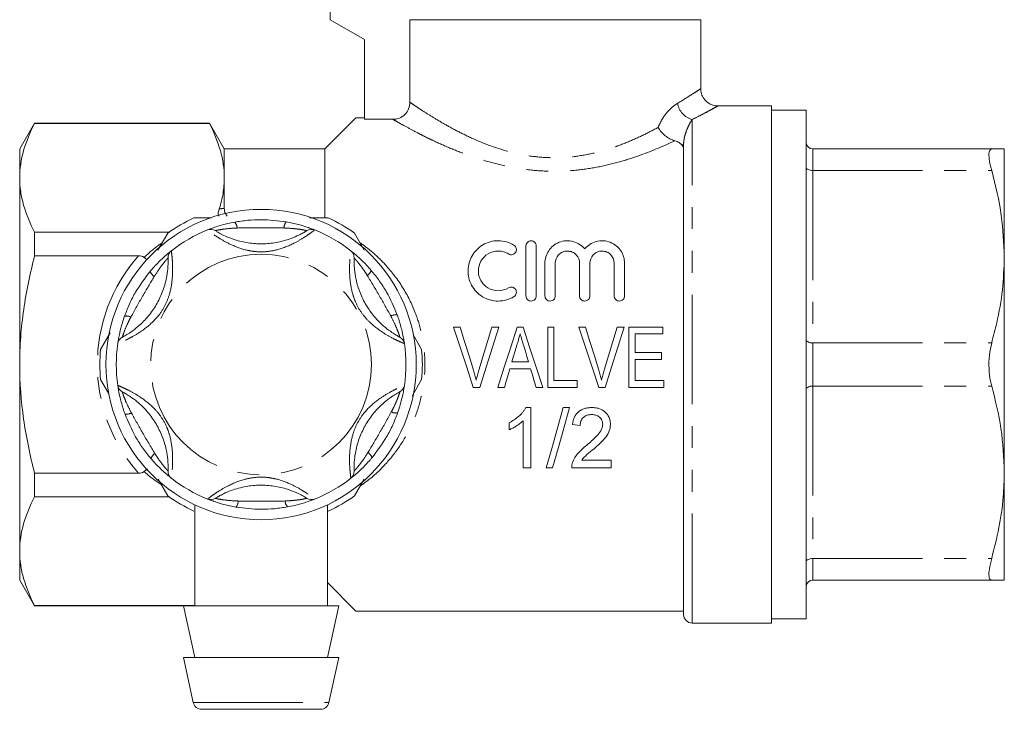
# Model space of a CAD drawing. Units: millimetres. Extents: x 147 to 259, y 71 to 253.
# Drawn here: x 147 to 205, y 187 to 227 of the extents above; entities that cross this region are included whole.
import ezdxf

# ---------------------------------------------------------------- set-up
doc = ezdxf.new("R2010")
doc.units = ezdxf.units.MM
doc.linetypes.add('PHANTOM', pattern=[12.7, 6.35, -1.27, 1.27, -1.27, 1.27, -1.27])

msp = doc.modelspace()

# ---------------------------------------------------------------- linework, layer by layer
at = {"color": 7, "linetype": 'Continuous', "lineweight": 15}
for p, q in [((165.411, 232.973), (165.411, 226.673)), ((165.411, 226.673), (167.411, 225.519)), ((170.044, 226.673), (186.911, 226.673)), ((170.044, 226.673), (170.044, 221.881)), ((186.911, 222.659), (186.911, 226.673)), ((167.411, 225.519), (167.411, 220.894)), ((191.011, 221.673), (187.884, 221.673)), ((191.011, 221.673), (191.011, 191.673)), ((193.011, 221.423), (191.011, 221.423)), ((193.011, 221.423), (193.011, 191.923)), ((148.277, 220.673), (147.411, 219.173)), ((158.411, 220.673), (148.277, 220.673)), ((148.277, 220.651), (148.277, 220.673)), ((148.277, 220.651), (158.411, 220.651)), ((159.277, 219.173), (158.411, 220.673)), ((158.411, 220.651), (158.411, 220.673)), ((166.911, 220.973), (165.111, 219.173)), ((167.411, 220.973), (166.911, 220.973)), ((169.047, 220.894), (167.411, 220.894)), ((185.911, 192.173), (185.911, 219.411)), ((147.411, 217.499), (147.411, 219.173)), ((165.111, 219.173), (159.277, 219.173)), ((159.277, 217.499), (159.277, 219.173)), ((165.111, 215.207), (165.111, 219.173)), ((193.411, 219.173), (203.778, 219.173)), ((204.511, 219.173), (204.511, 212.923)), ((147.411, 206.673), (147.411, 217.499)), ((159.277, 215.726), (159.277, 217.499)), ((164.21, 215.173), (165.306, 215.173)), ((156.068, 214.346), (148.277, 214.346)), ((148.277, 212.978), (148.277, 214.346)), ((155.426, 213.307), (155.997, 214.297)), ((166.824, 214.297), (167.397, 213.305)), ((176.771, 210.652), (176.771, 213.552)), ((177.371, 213.552), (177.371, 210.652)), ((148.277, 212.978), (154.304, 212.978)), ((154.629, 212.883), (154.792, 212.754)), ((177.871, 210.652), (177.871, 212.548)), ((178.471, 212.548), (178.471, 210.652)), ((179.879, 210.652), (179.879, 212.548)), ((180.479, 212.548), (180.479, 210.652)), ((181.888, 210.652), (181.888, 212.548)), ((182.488, 212.548), (182.488, 210.652)), ((204.511, 212.923), (204.511, 200.423)), ((152.102, 207.55), (152.66, 208.517)), ((170.22, 208.415), (170.719, 207.55)), ((172.959, 208.847), (172.566, 208.847)), ((175.192, 208.847), (174.799, 208.847)), ((176.607, 208.847), (176.268, 208.847)), ((178.389, 208.847), (178.03, 208.847)), ((178.03, 208.847), (178.03, 205.347)), ((178.389, 205.751), (178.389, 208.847)), ((180.229, 208.847), (179.835, 208.847)), ((182.462, 208.847), (182.068, 208.847)), ((184.716, 208.847), (182.741, 208.847)), ((182.741, 208.847), (182.741, 205.347)), ((183.1, 208.443), (184.716, 208.443)), ((183.1, 207.366), (183.1, 208.443)), ((184.716, 208.443), (184.716, 208.847)), ((184.626, 207.366), (183.1, 207.366)), ((184.626, 206.962), (184.626, 207.366)), ((176.917, 206.828), (175.957, 206.828)), ((183.1, 206.962), (184.626, 206.962)), ((183.1, 205.751), (183.1, 206.962)), ((147.411, 195.848), (147.411, 206.673)), ((175.837, 206.424), (177.037, 206.424)), ((152.558, 205.007), (152.102, 205.797)), ((170.719, 205.797), (170.168, 204.842)), ((179.735, 205.751), (178.389, 205.751)), ((179.735, 205.347), (179.735, 205.751)), ((184.761, 205.751), (183.1, 205.751)), ((184.761, 205.347), (184.761, 205.751)), ((173.718, 205.347), (174.087, 205.347)), ((175.134, 205.347), (175.517, 205.347)), ((177.357, 205.347), (177.74, 205.347)), ((178.03, 205.347), (179.735, 205.347)), ((180.987, 205.347), (181.356, 205.347)), ((182.741, 205.347), (184.761, 205.347)), ((177.048, 204.173), (176.759, 204.173)), ((177.048, 200.673), (177.048, 204.173)), ((179.303, 204.173), (178.932, 204.173)), ((175.791, 203.298), (175.791, 202.885)), ((176.599, 203.401), (176.599, 200.673)), ((179.471, 203.186), (179.92, 203.141)), ((181.714, 201.122), (180.002, 201.122)), ((181.714, 200.673), (181.714, 201.122)), ((154.629, 200.464), (154.825, 200.619)), ((176.599, 200.673), (177.048, 200.673)), ((177.945, 200.673), (178.316, 200.673)), ((179.426, 200.673), (181.714, 200.673)), ((204.511, 200.423), (204.511, 194.173)), ((154.304, 200.369), (148.277, 200.369)), ((148.277, 199), (148.277, 200.369)), ((155.997, 199.05), (155.437, 200.02)), ((167.384, 200.02), (166.824, 199.05)), ((148.277, 199), (156.068, 199)), ((157.561, 198.515), (157.561, 192.673)), ((165.261, 192.673), (165.261, 198.538)), ((147.411, 194.173), (147.411, 195.848)), ((147.411, 194.173), (148.277, 192.673)), ((193.411, 194.173), (203.778, 194.173)), ((165.261, 194.023), (166.911, 192.373)), ((157.561, 192.696), (148.277, 192.696)), ((148.277, 192.673), (148.277, 192.696)), ((148.277, 192.673), (156.911, 192.673)), ((156.911, 192.673), (157.561, 189.673)), ((165.911, 192.673), (156.911, 192.673)), ((165.261, 189.673), (165.911, 192.673)), ((166.911, 192.373), (185.911, 192.373)), ((191.011, 191.923), (193.011, 191.923)), ((186.411, 191.673), (191.011, 191.673)), ((156.911, 189.673), (157.475, 187.067)), ((165.911, 189.673), (156.911, 189.673)), ((165.346, 187.067), (165.911, 189.673)), ((164.857, 186.673), (157.964, 186.673))]:
    msp.add_line(p, q, dxfattribs=at)
at = {"color": 8, "linetype": 'PHANTOM', "lineweight": 0}
for p, q in [((186.411, 191.673), (186.411, 220.883)), ((185.911, 219.411), (185.814, 219.411)), ((193.411, 219.173), (193.411, 217.923)), ((193.411, 217.923), (193.411, 207.923)), ((193.411, 217.923), (203.778, 217.923)), ((193.411, 207.923), (193.411, 205.423)), ((193.411, 207.923), (203.778, 207.923)), ((193.411, 205.423), (193.411, 195.423)), ((193.411, 205.423), (203.778, 205.423)), ((193.411, 195.423), (203.778, 195.423)), ((193.411, 195.423), (193.411, 194.173)), ((157.475, 187.067), (165.346, 187.067))]:
    msp.add_line(p, q, dxfattribs=at)
at = {"color": 8, "linetype": 'PHANTOM', "lineweight": 0, "flags": 128}
for points in [[(193.011, 218.123), (193.018, 218.084), (193.041, 218.047), (193.078, 218.012), (193.128, 217.982), (193.188, 217.957), (193.258, 217.939), (193.333, 217.927), (193.411, 217.923)], [(193.011, 208.123), (193.018, 208.084), (193.041, 208.047), (193.078, 208.012), (193.128, 207.982), (193.188, 207.957), (193.258, 207.939), (193.333, 207.927), (193.411, 207.923)], [(193.411, 205.423), (193.333, 205.419), (193.258, 205.408), (193.188, 205.39), (193.128, 205.365), (193.078, 205.334), (193.041, 205.3), (193.018, 205.262), (193.011, 205.223)], [(193.411, 195.423), (193.333, 195.419), (193.258, 195.408), (193.188, 195.39), (193.128, 195.365), (193.078, 195.334), (193.041, 195.3), (193.018, 195.262), (193.011, 195.223)]]:
    msp.add_lwpolyline(points, dxfattribs=at)
at = {"color": 7, "linetype": 'Continuous', "lineweight": 15, "flags": 128}
for points in [[(172.566, 208.847), (172.949, 207.685), (173.333, 206.515), (173.718, 205.347)], [(173.724, 206.338), (173.468, 207.177), (173.213, 208.014), (172.959, 208.847)], [(174.799, 208.847), (174.544, 208.014), (174.288, 207.177), (174.032, 206.338)], [(174.087, 205.347), (174.456, 206.515), (174.825, 207.685), (175.192, 208.847)], [(176.268, 208.847), (175.891, 207.685), (175.513, 206.515), (175.134, 205.347)], [(177.74, 205.347), (177.362, 206.515), (176.983, 207.685), (176.607, 208.847)], [(179.835, 208.847), (180.218, 207.685), (180.603, 206.515), (180.987, 205.347)], [(180.993, 206.338), (180.738, 207.177), (180.482, 208.014), (180.229, 208.847)], [(182.068, 208.847), (181.814, 208.014), (181.558, 207.177), (181.301, 206.338)], [(181.356, 205.347), (181.725, 206.515), (182.094, 207.685), (182.462, 208.847)], [(175.957, 206.828), (176.052, 207.149), (176.148, 207.471), (176.243, 207.792)], [(176.644, 207.746), (176.735, 207.44), (176.826, 207.134), (176.917, 206.828)], [(175.517, 205.347), (175.623, 205.705), (175.73, 206.065), (175.837, 206.424)], [(177.037, 206.424), (177.144, 206.065), (177.25, 205.705), (177.357, 205.347)], [(178.932, 204.173), (178.595, 202.977), (178.265, 201.807), (177.945, 200.673)], [(178.316, 200.673), (178.636, 201.807), (178.966, 202.977), (179.303, 204.173)]]:
    msp.add_lwpolyline(points, dxfattribs=at)
at = {"color": 7, "linetype": 'Continuous', "lineweight": 15}
msp.add_circle((161.411, 206.673), 9, dxfattribs=at)
at = {"color": 8, "linetype": 'PHANTOM', "lineweight": 0}
msp.add_circle((161.411, 206.673), 6.4, dxfattribs=at)
for centre, radius, start, end in [((186.691, 221.981), 1.132, 187.5988, 255.6698), ((159.45, 214.554), 0.571, 3.5066, 41.4323), ((163.384, 214.553), 0.652, 142.8544, 176.5327), ((161.411, 206.673), 9.5, 138.4205, 221.5795), ((155.574, 212.322), 0.652, 202.8537, 236.5335), ((167.256, 212.312), 0.571, 303.5068, 341.4321), ((153.605, 208.916), 0.571, 63.507, 101.432), ((169.221, 208.904), 0.652, 82.8542, 116.5331), ((153.6, 204.443), 0.652, 262.8542, 296.5332), ((169.216, 204.431), 0.571, 243.507, 281.432), ((167.248, 201.025), 0.652, 22.8546, 56.5328), ((155.566, 201.035), 0.571, 123.5071, 161.432), ((159.437, 198.794), 0.652, 322.8544, 356.5327), ((163.371, 198.792), 0.571, 183.5067, 221.4321)]:
    msp.add_arc(centre, radius, start, end, dxfattribs=at)
at = {"color": 7, "linetype": 'Continuous', "lineweight": 15}
for centre, radius, start, end in [((193.411, 219.573), 0.4, 180, 270), ((161.411, 206.673), 9.35, 114.62, 125.38), ((161.411, 206.673), 9.35, 54.62, 65.38), ((161.411, 206.673), 8.4, 111.7029, 128.2971), ((158.489, 214.013), 0.5, 57.9163, 111.7029), ((164.332, 214.013), 0.5, 68.2971, 122.0837), ((161.411, 206.673), 8.4, 51.7029, 68.2971), ((156.515, 212.873), 0.5, 128.2971, 182.0837), ((166.307, 212.873), 0.5, 357.9163, 51.7029), ((161.411, 206.673), 8.4, 171.7029, 188.2971), ((153.593, 207.813), 0.5, 117.9163, 171.7029), ((169.228, 207.813), 0.5, 8.2971, 62.0837), ((161.411, 206.673), 8.4, 351.7029, 8.2971), ((161.411, 206.673), 9.35, 174.62, 185.38), ((161.411, 206.673), 9.35, 354.62, 5.38), ((153.593, 205.533), 0.5, 188.2971, 242.0837), ((169.228, 205.533), 0.5, 297.9163, 351.7029), ((156.515, 200.473), 0.5, 177.9163, 231.7029), ((166.307, 200.473), 0.5, 308.2971, 2.0837), ((161.411, 206.673), 8.4, 231.7029, 248.2971), ((161.411, 206.673), 8.4, 291.7029, 308.2971), ((161.411, 206.673), 9.35, 234.62, 245.38), ((158.489, 199.333), 0.5, 248.2971, 302.0837), ((164.332, 199.333), 0.5, 237.9163, 291.7029), ((161.411, 206.673), 9.35, 294.62, 305.38), ((193.411, 193.773), 0.4, 90, 180), ((186.411, 192.173), 0.5, 180, 270), ((157.964, 187.173), 0.5, 192.2251, 270), ((164.857, 187.173), 0.5, 270, 347.7749)]:
    msp.add_arc(centre, radius, start, end, dxfattribs=at)
at = {"color": 8, "linetype": 'PHANTOM', "lineweight": 0}
for points, knots in [([(185.569, 221.831), (185.882, 222.021), (186.388, 222.329), (186.764, 222.576), (186.92, 222.679), (186.895, 222.663), (186.888, 222.659)], [0, 0, 0, 0, 0.405218, 0.655704, 0.91345, 1, 1, 1, 1]), ([(170.044, 221.881), (170.115, 221.832), (170.215, 221.764), (170.462, 221.598), (170.609, 221.501), (170.945, 221.283), (171.136, 221.162), (171.559, 220.902), (171.793, 220.762), (172.29, 220.478), (172.555, 220.333), (173.119, 220.042), (173.42, 219.896), (174.368, 219.473), (175.049, 219.215), (176.164, 218.92), (176.554, 218.837), (177.339, 218.718), (177.735, 218.682), (178.335, 218.665), (178.536, 218.665), (178.941, 218.679), (179.144, 218.693), (179.742, 218.75), (180.131, 218.813), (180.892, 218.976), (181.267, 219.078), (181.982, 219.307), (182.322, 219.434), (182.974, 219.702), (183.286, 219.843), (183.882, 220.132), (184.167, 220.281), (184.433, 220.426)], [0, 0, 0, 0, 0.0625, 0.0625, 0.125, 0.125, 0.1875, 0.1875, 0.25, 0.25, 0.3125, 0.3125, 0.375, 0.375, 0.5, 0.5, 0.5625, 0.5625, 0.625, 0.625, 0.65625, 0.65625, 0.6875, 0.6875, 0.75, 0.75, 0.8125, 0.8125, 0.875, 0.875, 0.9375, 0.9375, 1, 1, 1, 1]), ([(184.433, 220.426), (184.57, 220.772), (184.755, 221.065), (185.157, 221.539), (185.366, 221.711), (185.569, 221.831)], [0, 0, 0, 0, 0.5, 0.5, 1, 1, 1, 1]), ([(187.884, 221.659), (187.892, 221.663), (187.921, 221.679), (187.751, 221.584), (187.417, 221.402), (186.958, 221.158), (186.594, 220.976), (186.411, 220.883)], [0, 0, 0, 0, 0.086315, 0.335895, 0.593244, 0.795063, 1, 1, 1, 1]), ([(185.403, 219.649), (184.81, 219.37), (184.133, 219.077), (183.037, 218.684), (182.657, 218.559), (181.866, 218.333), (181.45, 218.231), (180.606, 218.063), (180.177, 217.996), (179.301, 217.906), (178.851, 217.883), (177.962, 217.883), (177.521, 217.906), (176.646, 217.996), (176.209, 218.063), (174.937, 218.318), (174.151, 218.552), (173.048, 218.948), (172.693, 219.088), (172.027, 219.369), (171.713, 219.51), (171.271, 219.718), (171.128, 219.787), (170.852, 219.923), (170.718, 219.99), (170.339, 220.184), (170.112, 220.304), (169.71, 220.521), (169.535, 220.618), (169.244, 220.782), (169.128, 220.848), (169.047, 220.894)], [0, 0, 0, 0, 0.125, 0.125, 0.1875, 0.1875, 0.25, 0.25, 0.3125, 0.3125, 0.375, 0.375, 0.4375, 0.4375, 0.5, 0.5, 0.625, 0.625, 0.6875, 0.6875, 0.75, 0.75, 0.78125, 0.78125, 0.8125, 0.8125, 0.875, 0.875, 0.9375, 0.9375, 1, 1, 1, 1]), ([(186.411, 220.883), (186.363, 220.813), (186.314, 220.733), (186.213, 220.547), (186.162, 220.442), (186.065, 220.203), (186.018, 220.07), (185.962, 219.845), (185.945, 219.766), (185.92, 219.597), (185.911, 219.509), (185.911, 219.411)], [0, 0, 0, 0, 0.25, 0.25, 0.5, 0.5, 0.75, 0.75, 0.875, 0.875, 1, 1, 1, 1]), ([(164.517, 214.478), (164.503, 214.467), (164.476, 214.445), (164.262, 214.283), (163.906, 214.038), (163.291, 213.672), (162.514, 213.347), (161.703, 213.196), (161.095, 213.206), (160.408, 213.328), (159.72, 213.58), (159.06, 213.944), (158.616, 214.241), (158.352, 214.44), (158.32, 214.466), (158.304, 214.478)], [0, 0, 0, 0, 0.062622, 0.124191, 0.18553, 0.268465, 0.390083, 0.466424, 0.545726, 0.593615, 0.7015, 0.790758, 0.861088, 0.934814, 1, 1, 1, 1]), ([(160.02, 214.589), (159.908, 214.584), (159.629, 214.57), (159.255, 214.53), (158.96, 214.481), (158.788, 214.445), (158.766, 214.44), (158.755, 214.437)], [0, 0, 0, 0, 0.196584, 0.487399, 0.671027, 0.838278, 1, 1, 1, 1]), ([(162.733, 214.592), (162.292, 214.599), (161.388, 214.615), (160.484, 214.598), (160.02, 214.589)], [0, 0, 0, 0, 0.487348, 1, 1, 1, 1]), ([(164.066, 214.437), (164.058, 214.439), (164.048, 214.441), (163.972, 214.458), (163.891, 214.475), (163.71, 214.507), (163.405, 214.551), (163.031, 214.58), (162.784, 214.59), (162.733, 214.592)], [0, 0, 0, 0, 0.1410681, 0.1702909, 0.3353876, 0.3708692, 0.5861947, 0.9148789, 1, 1, 1, 1]), ([(154.629, 212.883), (154.663, 212.914), (154.915, 213.151), (155.248, 213.446), (155.581, 213.665), (155.664, 213.719)], [0, 0, 0, 0, 0.104848, 0.778129, 1, 1, 1, 1]), ([(167.15, 213.733), (167.377, 213.569), (167.911, 213.184), (168.763, 212.343), (169.656, 211.179), (170.338, 209.824), (170.74, 208.49), (170.889, 207.477), (170.918, 206.65), (170.885, 205.778), (170.694, 204.634), (170.249, 203.322), (169.605, 202.115), (168.811, 201.064), (167.99, 200.225), (167.404, 199.8), (167.152, 199.618)], [0, 0, 0, 0, 0.051508, 0.121463, 0.220634, 0.319675, 0.39344, 0.467168, 0.498776, 0.538428, 0.620057, 0.701745, 0.784068, 0.866453, 0.942568, 1, 1, 1, 1]), ([(156.205, 213.266), (156.207, 213.248), (156.212, 213.214), (156.246, 212.947), (156.281, 212.517), (156.29, 211.801), (156.183, 210.966), (155.908, 210.188), (155.596, 209.666), (155.146, 209.133), (154.584, 208.662), (153.939, 208.273), (153.459, 208.037), (153.155, 207.908), (153.116, 207.893), (153.099, 207.885)], [0, 0, 0, 0, 0.062622, 0.124191, 0.18553, 0.268465, 0.390083, 0.466423, 0.545726, 0.593615, 0.7015, 0.790758, 0.861088, 0.934814, 1, 1, 1, 1]), ([(169.723, 207.885), (169.706, 207.892), (169.674, 207.905), (169.427, 208.009), (169.036, 208.194), (168.412, 208.544), (167.742, 209.054), (167.206, 209.681), (166.91, 210.213), (166.673, 210.869), (166.547, 211.591), (166.532, 212.344), (166.567, 212.877), (166.608, 213.206), (166.614, 213.247), (166.616, 213.266)], [0, 0, 0, 0, 0.062622, 0.124191, 0.18553, 0.268465, 0.390083, 0.466423, 0.545726, 0.593615, 0.7015, 0.790758, 0.861088, 0.934814, 1, 1, 1, 1]), ([(156.015, 212.855), (156.009, 212.849), (156.002, 212.842), (155.95, 212.784), (155.895, 212.722), (155.777, 212.581), (155.585, 212.339), (155.373, 212.03), (155.241, 211.821), (155.214, 211.778)], [0, 0, 0, 0, 0.1410682, 0.170291, 0.3353873, 0.3708693, 0.586195, 0.9148789, 1, 1, 1, 1]), ([(167.571, 211.836), (167.51, 211.93), (167.358, 212.165), (167.137, 212.468), (166.947, 212.7), (166.83, 212.83), (166.814, 212.847), (166.806, 212.855)], [0, 0, 0, 0, 0.1965847, 0.4874, 0.6710279, 0.838278, 1, 1, 1, 1]), ([(155.214, 211.778), (154.987, 211.4), (154.522, 210.624), (154.084, 209.833), (153.86, 209.427)], [0, 0, 0, 0, 0.487348, 1, 1, 1, 1]), ([(168.93, 209.488), (168.716, 209.873), (168.277, 210.664), (167.81, 211.438), (167.571, 211.836)], [0, 0, 0, 0, 0.487348, 1, 1, 1, 1]), ([(153.86, 209.427), (153.808, 209.327), (153.681, 209.078), (153.529, 208.735), (153.423, 208.454), (153.369, 208.288), (153.363, 208.266), (153.359, 208.255)], [0, 0, 0, 0, 0.196585, 0.4874, 0.671028, 0.838278, 1, 1, 1, 1]), ([(169.462, 208.255), (169.46, 208.263), (169.457, 208.273), (169.433, 208.348), (169.407, 208.426), (169.344, 208.598), (169.23, 208.885), (169.068, 209.223), (168.953, 209.443), (168.93, 209.488)], [0, 0, 0, 0, 0.141068, 0.170291, 0.335388, 0.370869, 0.586195, 0.914879, 1, 1, 1, 1]), ([(153.099, 205.461), (153.115, 205.455), (153.147, 205.442), (153.395, 205.337), (153.785, 205.152), (154.41, 204.803), (155.08, 204.293), (155.616, 203.665), (155.911, 203.134), (156.149, 202.478), (156.275, 201.756), (156.289, 201.002), (156.254, 200.469), (156.214, 200.14), (156.208, 200.1), (156.205, 200.081)], [0, 0, 0, 0, 0.062622, 0.124191, 0.18553, 0.268465, 0.390084, 0.466423, 0.545726, 0.593615, 0.7015, 0.790758, 0.861088, 0.934814, 1, 1, 1, 1]), ([(153.359, 205.091), (153.362, 205.083), (153.365, 205.074), (153.388, 204.999), (153.414, 204.92), (153.477, 204.748), (153.591, 204.461), (153.753, 204.123), (153.868, 203.904), (153.892, 203.859)], [0, 0, 0, 0, 0.141068, 0.170291, 0.335388, 0.370869, 0.586195, 0.91488, 1, 1, 1, 1]), ([(166.616, 200.081), (166.614, 200.098), (166.609, 200.133), (166.576, 200.399), (166.541, 200.83), (166.531, 201.545), (166.638, 202.381), (166.913, 203.159), (167.226, 203.681), (167.675, 204.214), (168.237, 204.684), (168.882, 205.073), (169.362, 205.31), (169.667, 205.439), (169.705, 205.454), (169.723, 205.461)], [0, 0, 0, 0, 0.062622, 0.124191, 0.18553, 0.268465, 0.390083, 0.466423, 0.545726, 0.593615, 0.7015, 0.790758, 0.861088, 0.934814, 1, 1, 1, 1]), ([(168.961, 203.919), (169.013, 204.02), (169.141, 204.268), (169.293, 204.612), (169.398, 204.892), (169.452, 205.059), (169.459, 205.081), (169.462, 205.091)], [0, 0, 0, 0, 0.196585, 0.4874, 0.671028, 0.838278, 1, 1, 1, 1]), ([(153.892, 203.859), (154.106, 203.474), (154.545, 202.683), (155.011, 201.908), (155.25, 201.511)], [0, 0, 0, 0, 0.487348, 1, 1, 1, 1]), ([(167.608, 201.569), (167.834, 201.947), (168.299, 202.723), (168.737, 203.514), (168.961, 203.919)], [0, 0, 0, 0, 0.487348, 1, 1, 1, 1]), ([(166.806, 200.491), (166.812, 200.498), (166.819, 200.505), (166.872, 200.563), (166.927, 200.625), (167.045, 200.765), (167.236, 201.007), (167.448, 201.317), (167.58, 201.526), (167.608, 201.569)], [0, 0, 0, 0, 0.141068, 0.170291, 0.335388, 0.370869, 0.586195, 0.914879, 1, 1, 1, 1]), ([(155.25, 201.511), (155.311, 201.416), (155.463, 201.182), (155.684, 200.878), (155.874, 200.647), (155.992, 200.516), (156.007, 200.5), (156.015, 200.491)], [0, 0, 0, 0, 0.196585, 0.4874, 0.671028, 0.838278, 1, 1, 1, 1]), ([(155.618, 199.706), (155.311, 199.913), (154.964, 200.146), (154.663, 200.432), (154.629, 200.464)], [0, 0, 0, 0, 0.887925, 1, 1, 1, 1]), ([(158.304, 198.869), (158.318, 198.88), (158.346, 198.901), (158.56, 199.063), (158.915, 199.309), (159.53, 199.675), (160.307, 200), (161.118, 200.151), (161.727, 200.141), (162.413, 200.018), (163.102, 199.767), (163.761, 199.403), (164.205, 199.105), (164.47, 198.906), (164.502, 198.881), (164.517, 198.869)], [0, 0, 0, 0, 0.062622, 0.124191, 0.18553, 0.268465, 0.390083, 0.466424, 0.545726, 0.593615, 0.7015, 0.790758, 0.861088, 0.934814, 1, 1, 1, 1]), ([(158.755, 198.91), (158.763, 198.908), (158.773, 198.905), (158.849, 198.889), (158.931, 198.872), (159.111, 198.84), (159.417, 198.795), (159.79, 198.766), (160.038, 198.757), (160.089, 198.754)], [0, 0, 0, 0, 0.141068, 0.170291, 0.335387, 0.370869, 0.586195, 0.914878, 1, 1, 1, 1]), ([(160.089, 198.754), (160.529, 198.747), (161.434, 198.732), (162.338, 198.749), (162.801, 198.757)], [0, 0, 0, 0, 0.487348, 1, 1, 1, 1]), ([(162.801, 198.757), (162.914, 198.763), (163.193, 198.777), (163.566, 198.816), (163.862, 198.866), (164.033, 198.902), (164.056, 198.907), (164.066, 198.91)], [0, 0, 0, 0, 0.196584, 0.4874, 0.671028, 0.838278, 1, 1, 1, 1])]:
    msp.add_open_spline(points, degree=3, knots=knots, dxfattribs=at)
at = {"color": 7, "linetype": 'Continuous', "lineweight": 15}
for points, knots in [([(187.885, 221.684), (187.842, 221.683), (187.694, 221.679), (187.453, 221.769), (187.19, 221.952), (187.002, 222.22), (186.912, 222.471), (186.918, 222.62), (186.919, 222.659)], [0, 0, 0, 0, 0.085342, 0.289037, 0.491967, 0.708189, 0.924379, 1, 1, 1, 1]), ([(169.047, 220.894), (169.178, 220.894), (169.307, 220.919), (169.548, 221.017), (169.659, 221.089), (169.844, 221.271), (169.918, 221.381), (170.018, 221.62), (170.044, 221.75), (170.044, 221.881)], [0, 0, 0, 0, 0.25, 0.25, 0.5, 0.5, 0.75, 0.75, 1, 1, 1, 1]), ([(148.277, 220.651), (148.007, 220.133), (147.789, 219.611), (147.491, 218.561), (147.411, 218.032), (147.411, 217.499)], [0, 0, 0, 0, 0.5, 0.5, 1, 1, 1, 1]), ([(158.411, 220.651), (158.68, 220.133), (158.898, 219.611), (159.197, 218.561), (159.277, 218.032), (159.277, 217.499)], [0, 0, 0, 0, 0.5, 0.5, 1, 1, 1, 1]), ([(184.433, 220.426), (184.529, 220.254), (184.675, 220.082), (184.932, 219.875), (185.026, 219.814), (185.214, 219.714), (185.311, 219.674), (185.403, 219.649)], [0, 0, 0, 0, 0.5, 0.5, 0.75, 0.75, 1, 1, 1, 1]), ([(185.814, 219.411), (185.769, 219.459), (185.716, 219.505), (185.583, 219.586), (185.501, 219.622), (185.403, 219.649)], [0, 0, 0, 0, 0.5, 0.5, 1, 1, 1, 1]), ([(203.778, 219.173), (203.726, 219.151), (203.622, 219.106), (203.606, 218.739), (203.676, 218.306), (203.755, 218.01), (203.778, 217.923)], [0, 0, 0, 0, 0.295628, 0.59175, 0.880732, 1, 1, 1, 1]), ([(204.511, 219.173), (204.498, 219.173), (204.469, 219.173), (204.229, 219.173), (203.929, 219.173), (203.778, 219.173)], [0, 0, 0, 0, 0.284165, 0.640838, 1, 1, 1, 1]), ([(203.778, 217.923), (203.997, 217.055), (204.412, 215.406), (204.479, 213.721), (204.511, 212.923)], [0, 0, 0, 0, 0.526908, 1, 1, 1, 1]), ([(147.411, 217.499), (147.411, 217.234), (147.43, 216.967), (147.508, 216.435), (147.566, 216.171), (147.791, 215.382), (148.008, 214.862), (148.277, 214.346)], [0, 0, 0, 0, 0.25, 0.25, 0.5, 0.5, 1, 1, 1, 1]), ([(159.277, 217.499), (159.277, 217.198), (159.251, 216.895), (159.152, 216.293), (159.078, 215.994), (158.983, 215.697)], [0, 0, 0, 0, 0.5, 0.5, 1, 1, 1, 1]), ([(158.965, 215.276), (158.961, 215.284), (158.889, 215.421), (158.937, 215.564), (158.983, 215.697)], [0, 0, 0, 0, 0.063555, 1, 1, 1, 1]), ([(159.277, 215.726), (159.277, 215.649), (159.288, 215.573), (159.341, 215.421), (159.384, 215.346), (159.449, 215.28)], [0, 0, 0, 0, 0.5, 0.5, 1, 1, 1, 1]), ([(157.515, 215.173), (157.601, 215.173), (157.935, 215.173), (158.274, 215.173), (158.527, 215.173)], [0, 0, 0, 0, 0.256356, 1, 1, 1, 1]), ([(158.304, 214.478), (158.319, 214.484), (158.348, 214.495), (158.569, 214.58), (158.94, 214.706), (159.4, 214.836), (159.745, 214.906), (159.878, 214.932)], [0, 0, 0, 0, 0.177694, 0.357538, 0.546578, 0.824809, 1, 1, 1, 1]), ([(159.878, 214.932), (160.129, 214.972), (160.636, 215.051), (161.64, 215.1), (162.381, 215.007), (162.864, 214.947)], [0, 0, 0, 0, 0.254901, 0.513823, 1, 1, 1, 1]), ([(162.864, 214.947), (162.923, 214.936), (163.224, 214.881), (163.687, 214.766), (164.143, 214.619), (164.347, 214.544), (164.481, 214.492), (164.501, 214.484), (164.517, 214.478)], [0, 0, 0, 0, 0.074485, 0.379341, 0.597187, 0.767824, 0.812536, 1, 1, 1, 1]), ([(158.755, 214.437), (158.767, 214.429), (158.792, 214.414), (159.002, 214.288), (159.367, 214.102), (159.934, 213.879), (160.665, 213.707), (161.475, 213.653), (162.311, 213.73), (163.05, 213.931), (163.576, 214.161), (163.865, 214.315), (164.034, 214.417), (164.056, 214.43), (164.066, 214.437)], [0, 0, 0, 0, 0.060825, 0.129421, 0.195413, 0.282454, 0.395722, 0.508861, 0.621977, 0.747428, 0.826986, 0.884277, 0.941565, 1, 1, 1, 1]), ([(176.071, 210.608), (175.934, 210.525), (175.79, 210.462), (175.482, 210.375), (175.322, 210.353), (175.004, 210.352), (174.842, 210.374), (174.537, 210.459), (174.388, 210.523), (174.119, 210.687), (173.995, 210.787), (173.781, 211.014), (173.691, 211.139), (173.545, 211.411), (173.491, 211.552), (173.422, 211.844), (173.407, 211.994), (173.413, 212.288), (173.435, 212.435), (173.514, 212.717), (173.571, 212.851), (173.719, 213.107), (173.808, 213.224), (174.017, 213.436), (174.139, 213.532), (174.402, 213.687), (174.546, 213.749), (174.852, 213.832), (175.009, 213.853), (175.491, 213.85), (175.806, 213.758), (176.071, 213.596)], [0, 0, 0, 0, 0.0625, 0.0625, 0.125, 0.125, 0.1875, 0.1875, 0.25, 0.25, 0.3125, 0.3125, 0.375, 0.375, 0.4375, 0.4375, 0.5, 0.5, 0.5625, 0.5625, 0.625, 0.625, 0.6875, 0.6875, 0.75, 0.75, 0.8125, 0.8125, 0.875, 0.875, 1, 1, 1, 1]), ([(176.071, 213.596), (176.14, 213.554), (176.186, 213.487), (176.223, 213.344), (176.215, 213.265), (176.143, 213.132), (176.078, 213.075), (175.919, 213.029), (175.828, 213.041), (175.758, 213.084)], [0, 0, 0, 0, 0.25, 0.25, 0.5, 0.5, 0.75, 0.75, 1, 1, 1, 1]), ([(176.771, 213.552), (176.771, 213.627), (176.798, 213.699), (176.904, 213.814), (176.985, 213.852), (177.154, 213.853), (177.236, 213.815), (177.343, 213.7), (177.371, 213.627), (177.371, 213.552)], [0, 0, 0, 0, 0.25, 0.25, 0.5, 0.5, 0.75, 0.75, 1, 1, 1, 1]), ([(177.871, 212.548), (177.871, 212.677), (177.889, 212.801), (177.962, 213.044), (178.017, 213.161), (178.228, 213.48), (178.438, 213.658), (178.819, 213.81), (178.956, 213.841), (179.236, 213.858), (179.377, 213.844), (179.645, 213.772), (179.772, 213.715), (179.997, 213.57), (180.096, 213.481), (180.179, 213.38)], [0, 0, 0, 0, 0.125, 0.125, 0.25, 0.25, 0.5, 0.5, 0.625, 0.625, 0.75, 0.75, 0.875, 0.875, 1, 1, 1, 1]), ([(180.179, 213.38), (180.263, 213.481), (180.36, 213.568), (180.585, 213.715), (180.709, 213.771), (180.976, 213.843), (181.117, 213.858), (181.397, 213.842), (181.534, 213.812), (181.79, 213.711), (181.906, 213.642), (182.112, 213.473), (182.199, 213.377), (182.413, 213.054), (182.488, 212.805), (182.488, 212.548)], [0, 0, 0, 0, 0.125, 0.125, 0.25, 0.25, 0.375, 0.375, 0.5, 0.5, 0.625, 0.625, 0.75, 0.75, 1, 1, 1, 1]), ([(154.972, 212.069), (155.011, 212.114), (155.209, 212.348), (155.54, 212.691), (155.895, 213.012), (156.063, 213.152), (156.175, 213.242), (156.191, 213.255), (156.205, 213.266)], [0, 0, 0, 0, 0.074485, 0.379341, 0.597187, 0.767824, 0.812536, 1, 1, 1, 1]), ([(166.616, 213.266), (166.629, 213.256), (166.653, 213.237), (166.838, 213.087), (167.132, 212.829), (167.475, 212.496), (167.707, 212.232), (167.797, 212.13)], [0, 0, 0, 0, 0.177694, 0.357539, 0.546578, 0.824809, 1, 1, 1, 1]), ([(175.758, 213.084), (175.671, 213.137), (175.577, 213.179), (175.377, 213.236), (175.273, 213.251), (174.958, 213.254), (174.748, 213.195), (174.399, 212.989), (174.257, 212.841), (174.064, 212.502), (174.012, 212.311), (174.008, 212.022), (174.019, 211.923), (174.066, 211.733), (174.101, 211.641), (174.197, 211.464), (174.256, 211.383), (174.396, 211.236), (174.478, 211.17), (174.742, 211.011), (174.952, 210.952), (175.372, 210.953), (175.58, 211.012), (175.758, 211.12)], [0, 0, 0, 0, 0.0625, 0.0625, 0.125, 0.125, 0.25, 0.25, 0.375, 0.375, 0.5, 0.5, 0.5625, 0.5625, 0.625, 0.625, 0.6875, 0.6875, 0.75, 0.75, 0.875, 0.875, 1, 1, 1, 1]), ([(179.879, 212.548), (179.879, 212.727), (179.812, 212.9), (179.622, 213.1), (179.546, 213.154), (179.371, 213.231), (179.274, 213.252), (179.08, 213.253), (178.982, 213.232), (178.807, 213.156), (178.73, 213.101), (178.538, 212.901), (178.471, 212.727), (178.471, 212.548)], [0, 0, 0, 0, 0.25, 0.25, 0.375, 0.375, 0.5, 0.5, 0.625, 0.625, 0.75, 0.75, 1, 1, 1, 1]), ([(181.888, 212.548), (181.888, 212.727), (181.821, 212.9), (181.631, 213.1), (181.554, 213.154), (181.379, 213.231), (181.283, 213.252), (181.089, 213.253), (180.991, 213.232), (180.816, 213.156), (180.738, 213.101), (180.547, 212.901), (180.479, 212.727), (180.479, 212.548)], [0, 0, 0, 0, 0.25, 0.25, 0.375, 0.375, 0.5, 0.5, 0.625, 0.625, 0.75, 0.75, 1, 1, 1, 1]), ([(147.411, 206.673), (147.411, 207.203), (147.43, 207.734), (147.508, 208.798), (147.566, 209.333), (147.792, 210.918), (148.011, 211.955), (148.277, 212.978)], [0, 0, 0, 0, 0.25, 0.25, 0.5, 0.5, 1, 1, 1, 1]), ([(153.359, 208.255), (153.372, 208.262), (153.398, 208.275), (153.611, 208.394), (153.956, 208.618), (154.432, 208.997), (154.947, 209.544), (155.398, 210.219), (155.75, 210.981), (155.944, 211.722), (156.009, 212.292), (156.02, 212.62), (156.017, 212.817), (156.016, 212.842), (156.015, 212.855)], [0, 0, 0, 0, 0.060825, 0.129421, 0.195412, 0.282454, 0.395722, 0.508861, 0.621977, 0.747428, 0.826986, 0.884277, 0.941565, 1, 1, 1, 1]), ([(154.304, 212.978), (154.363, 212.978), (154.421, 212.973), (154.533, 212.943), (154.586, 212.919), (154.629, 212.883)], [0, 0, 0, 0, 0.5, 0.5, 1, 1, 1, 1]), ([(166.806, 212.855), (166.806, 212.841), (166.804, 212.812), (166.801, 212.567), (166.822, 212.157), (166.912, 211.555), (167.129, 210.836), (167.487, 210.108), (167.972, 209.422), (168.516, 208.883), (168.977, 208.542), (169.256, 208.369), (169.428, 208.273), (169.451, 208.261), (169.462, 208.255)], [0, 0, 0, 0, 0.060825, 0.129421, 0.195412, 0.282454, 0.395722, 0.508861, 0.621977, 0.747428, 0.826986, 0.884277, 0.941565, 1, 1, 1, 1]), ([(204.511, 212.923), (204.488, 212.282), (204.443, 210.994), (204.146, 209.326), (203.879, 208.309), (203.778, 207.923)], [0, 0, 0, 0, 0.3806746, 0.7649967, 1, 1, 1, 1]), ([(153.492, 209.476), (153.583, 209.713), (153.767, 210.191), (154.228, 211.085), (154.678, 211.68), (154.972, 212.069)], [0, 0, 0, 0, 0.254901, 0.513824, 1, 1, 1, 1]), ([(167.797, 212.13), (167.957, 211.932), (168.279, 211.534), (168.823, 210.688), (169.113, 210), (169.302, 209.551)], [0, 0, 0, 0, 0.254901, 0.513824, 1, 1, 1, 1]), ([(175.758, 211.12), (175.827, 211.162), (175.912, 211.175), (176.067, 211.135), (176.134, 211.083), (176.213, 210.949), (176.224, 210.868), (176.187, 210.718), (176.139, 210.65), (176.071, 210.608)], [0, 0, 0, 0, 0.25, 0.25, 0.5, 0.5, 0.75, 0.75, 1, 1, 1, 1]), ([(177.371, 210.652), (177.371, 210.575), (177.34, 210.498), (177.23, 210.386), (177.151, 210.352), (176.991, 210.352), (176.912, 210.385), (176.801, 210.499), (176.771, 210.575), (176.771, 210.652)], [0, 0, 0, 0, 0.25, 0.25, 0.5, 0.5, 0.75, 0.75, 1, 1, 1, 1]), ([(178.471, 210.652), (178.471, 210.575), (178.44, 210.498), (178.33, 210.386), (178.251, 210.352), (178.091, 210.352), (178.012, 210.385), (177.901, 210.499), (177.871, 210.575), (177.871, 210.652)], [0, 0, 0, 0, 0.25, 0.25, 0.5, 0.5, 0.75, 0.75, 1, 1, 1, 1]), ([(180.479, 210.652), (180.479, 210.575), (180.449, 210.498), (180.339, 210.386), (180.259, 210.352), (180.1, 210.352), (180.021, 210.385), (179.91, 210.499), (179.879, 210.575), (179.879, 210.652)], [0, 0, 0, 0, 0.25, 0.25, 0.5, 0.5, 0.75, 0.75, 1, 1, 1, 1]), ([(182.488, 210.652), (182.488, 210.575), (182.457, 210.498), (182.347, 210.386), (182.268, 210.352), (182.109, 210.352), (182.03, 210.385), (181.918, 210.499), (181.888, 210.575), (181.888, 210.652)], [0, 0, 0, 0, 0.25, 0.25, 0.5, 0.5, 0.75, 0.75, 1, 1, 1, 1]), ([(153.099, 207.885), (153.101, 207.901), (153.105, 207.932), (153.143, 208.166), (153.219, 208.55), (153.336, 209.013), (153.448, 209.347), (153.492, 209.476)], [0, 0, 0, 0, 0.177694, 0.357539, 0.546578, 0.824809, 1, 1, 1, 1]), ([(169.302, 209.551), (169.322, 209.495), (169.425, 209.207), (169.557, 208.749), (169.658, 208.28), (169.695, 208.065), (169.717, 207.924), (169.72, 207.902), (169.723, 207.885)], [0, 0, 0, 0, 0.074486, 0.379341, 0.597187, 0.767824, 0.812537, 1, 1, 1, 1]), ([(176.243, 207.792), (176.26, 207.846), (176.276, 207.901), (176.292, 207.955), (176.316, 208.036), (176.34, 208.118), (176.365, 208.199), (176.389, 208.281), (176.413, 208.362), (176.437, 208.443)], [0, 0, 0, 0, 0.000170634, 0.000170634, 0.000170634, 0.0004266565, 0.0004266565, 0.0004266565, 0.0006827489, 0.0006827489, 0.0006827489, 0.0006827489]), ([(176.437, 208.443), (176.471, 208.327), (176.505, 208.211), (176.54, 208.095), (176.557, 208.037), (176.574, 207.979), (176.592, 207.921), (176.609, 207.863), (176.626, 207.804), (176.644, 207.746)], [0, 0, 0, 0, 0.0003650648, 0.0003650648, 0.0003650648, 0.0005476864, 0.0005476864, 0.0005476864, 0.0007303316, 0.0007303316, 0.0007303316, 0.0007303316]), ([(203.778, 207.923), (203.726, 207.691), (203.622, 207.225), (203.606, 206.431), (203.676, 205.823), (203.755, 205.514), (203.778, 205.423)], [0, 0, 0, 0, 0.2956395, 0.5917612, 0.8807429, 1, 1, 1, 1]), ([(148.277, 200.369), (148.009, 201.399), (147.788, 202.452), (147.49, 204.557), (147.411, 205.613), (147.411, 206.673)], [0, 0, 0, 0, 0.5, 0.5, 1, 1, 1, 1]), ([(173.879, 205.773), (173.856, 205.868), (173.832, 205.963), (173.806, 206.057), (173.793, 206.104), (173.78, 206.151), (173.766, 206.198), (173.752, 206.245), (173.738, 206.292), (173.724, 206.338)], [0, 0, 0, 0, 0.0002930893, 0.0002930893, 0.0002930893, 0.00043979, 0.00043979, 0.00043979, 0.000586523, 0.000586523, 0.000586523, 0.000586523]), ([(174.032, 206.338), (174.004, 206.245), (173.976, 206.151), (173.951, 206.057), (173.938, 206.01), (173.926, 205.963), (173.914, 205.915), (173.902, 205.868), (173.891, 205.821), (173.879, 205.773)], [0, 0, 0, 0, 0.0002928419, 0.0002928419, 0.0002928419, 0.000439399, 0.000439399, 0.000439399, 0.0005859955, 0.0005859955, 0.0005859955, 0.0005859955]), ([(181.148, 205.773), (181.125, 205.868), (181.102, 205.963), (181.075, 206.057), (181.062, 206.104), (181.049, 206.151), (181.035, 206.198), (181.022, 206.245), (181.007, 206.292), (180.993, 206.338)], [0, 0, 0, 0, 0.0002930893, 0.0002930893, 0.0002930893, 0.00043979, 0.00043979, 0.00043979, 0.000586523, 0.000586523, 0.000586523, 0.000586523]), ([(181.301, 206.338), (181.273, 206.245), (181.246, 206.151), (181.22, 206.057), (181.207, 206.01), (181.195, 205.963), (181.183, 205.915), (181.172, 205.868), (181.16, 205.821), (181.148, 205.773)], [0, 0, 0, 0, 0.0002928419, 0.0002928419, 0.0002928419, 0.000439399, 0.000439399, 0.000439399, 0.0005859955, 0.0005859955, 0.0005859955, 0.0005859955]), ([(153.519, 203.795), (153.499, 203.852), (153.396, 204.14), (153.264, 204.598), (153.163, 205.066), (153.126, 205.281), (153.104, 205.423), (153.101, 205.444), (153.099, 205.461)], [0, 0, 0, 0, 0.0744855, 0.379341, 0.5971874, 0.7678237, 0.8125365, 1, 1, 1, 1]), ([(156.015, 200.491), (156.016, 200.505), (156.017, 200.535), (156.021, 200.779), (155.999, 201.189), (155.909, 201.792), (155.693, 202.511), (155.334, 203.239), (154.85, 203.925), (154.306, 204.464), (153.844, 204.805), (153.566, 204.978), (153.393, 205.074), (153.371, 205.086), (153.359, 205.091)], [0, 0, 0, 0, 0.060825, 0.129421, 0.195412, 0.282454, 0.395722, 0.508861, 0.621977, 0.747428, 0.826986, 0.884277, 0.941565, 1, 1, 1, 1]), ([(169.462, 205.091), (169.45, 205.085), (169.423, 205.071), (169.21, 204.952), (168.866, 204.729), (168.389, 204.35), (167.875, 203.803), (167.423, 203.128), (167.072, 202.366), (166.877, 201.625), (166.812, 201.055), (166.801, 200.727), (166.805, 200.53), (166.806, 200.504), (166.806, 200.491)], [0, 0, 0, 0, 0.060825, 0.129421, 0.195412, 0.282454, 0.395722, 0.508861, 0.621977, 0.747428, 0.826986, 0.884277, 0.941565, 1, 1, 1, 1]), ([(169.723, 205.461), (169.721, 205.446), (169.716, 205.415), (169.679, 205.18), (169.603, 204.797), (169.486, 204.333), (169.373, 204), (169.329, 203.871)], [0, 0, 0, 0, 0.177694, 0.357539, 0.546578, 0.824809, 1, 1, 1, 1]), ([(203.778, 205.423), (203.986, 204.605), (204.404, 202.958), (204.475, 201.272), (204.511, 200.423)], [0, 0, 0, 0, 0.4966553, 1, 1, 1, 1]), ([(169.329, 203.871), (169.238, 203.634), (169.054, 203.156), (168.594, 202.262), (168.143, 201.666), (167.849, 201.278)], [0, 0, 0, 0, 0.254901, 0.513824, 1, 1, 1, 1]), ([(176.759, 204.173), (176.733, 204.124), (176.707, 204.075), (176.646, 203.984), (176.612, 203.941), (176.507, 203.815), (176.429, 203.737), (176.262, 203.591), (176.174, 203.524), (175.988, 203.402), (175.89, 203.349), (175.791, 203.298)], [0, 0, 0, 0, 0.125, 0.125, 0.25, 0.25, 0.5, 0.5, 0.75, 0.75, 1, 1, 1, 1]), ([(180.593, 204.173), (180.522, 204.172), (180.452, 204.169), (180.313, 204.152), (180.245, 204.138), (180.042, 204.079), (179.914, 204.013), (179.756, 203.875), (179.708, 203.825), (179.628, 203.711), (179.594, 203.65), (179.54, 203.523), (179.519, 203.458), (179.488, 203.323), (179.479, 203.255), (179.471, 203.186)], [0, 0, 0, 0, 0.125, 0.125, 0.25, 0.25, 0.5, 0.5, 0.625, 0.625, 0.75, 0.75, 0.875, 0.875, 1, 1, 1, 1]), ([(181.67, 203.207), (181.668, 203.274), (181.664, 203.34), (181.638, 203.471), (181.619, 203.536), (181.537, 203.72), (181.454, 203.83), (181.252, 204.01), (181.129, 204.077), (180.934, 204.137), (180.866, 204.151), (180.73, 204.17), (180.661, 204.172), (180.593, 204.173)], [0, 0, 0, 0, 0.125, 0.125, 0.25, 0.25, 0.5, 0.5, 0.75, 0.75, 0.875, 0.875, 1, 1, 1, 1]), ([(155.024, 201.217), (154.865, 201.414), (154.543, 201.813), (153.998, 202.658), (153.708, 203.346), (153.519, 203.795)], [0, 0, 0, 0, 0.254901, 0.513824, 1, 1, 1, 1]), ([(175.791, 202.885), (175.866, 202.916), (175.94, 202.949), (176.081, 203.024), (176.151, 203.065), (176.287, 203.15), (176.354, 203.195), (176.481, 203.292), (176.541, 203.345), (176.599, 203.401)], [0, 0, 0, 0, 0.25, 0.25, 0.5, 0.5, 0.75, 0.75, 1, 1, 1, 1]), ([(179.92, 203.141), (179.921, 203.184), (179.923, 203.226), (179.936, 203.309), (179.946, 203.35), (179.976, 203.43), (179.994, 203.468), (180.041, 203.539), (180.07, 203.572), (180.164, 203.661), (180.241, 203.705), (180.407, 203.759), (180.495, 203.768), (180.583, 203.77)], [0, 0, 0, 0, 0.125, 0.125, 0.25, 0.25, 0.375, 0.375, 0.5, 0.5, 0.75, 0.75, 1, 1, 1, 1]), ([(180.583, 203.77), (180.663, 203.768), (180.743, 203.76), (180.896, 203.712), (180.967, 203.673), (181.089, 203.567), (181.14, 203.504), (181.205, 203.361), (181.219, 203.282), (181.221, 203.203)], [0, 0, 0, 0, 0.25, 0.25, 0.5, 0.5, 0.75, 0.75, 1, 1, 1, 1]), ([(181.221, 203.203), (181.219, 203.137), (181.21, 203.072), (181.171, 202.947), (181.143, 202.887), (181.045, 202.716), (180.958, 202.616), (180.683, 202.328), (180.483, 202.153), (180.28, 201.982)], [0, 0, 0, 0, 0.125, 0.125, 0.25, 0.25, 0.5, 0.5, 1, 1, 1, 1]), ([(180.698, 201.771), (180.812, 201.869), (180.926, 201.967), (181.145, 202.171), (181.252, 202.276), (181.439, 202.51), (181.523, 202.635), (181.609, 202.841), (181.631, 202.912), (181.662, 203.057), (181.667, 203.132), (181.67, 203.207)], [0, 0, 0, 0, 0.25, 0.25, 0.5, 0.5, 0.75, 0.75, 0.875, 0.875, 1, 1, 1, 1]), ([(180.28, 201.982), (180.106, 201.845), (179.939, 201.701), (179.724, 201.453), (179.66, 201.366), (179.579, 201.227), (179.553, 201.18), (179.509, 201.084), (179.491, 201.034), (179.473, 200.985)], [0, 0, 0, 0, 0.5, 0.5, 0.75, 0.75, 0.875, 0.875, 1, 1, 1, 1]), ([(180.002, 201.122), (180.049, 201.185), (180.097, 201.247), (180.208, 201.359), (180.268, 201.411), (180.45, 201.568), (180.574, 201.67), (180.698, 201.771)], [0, 0, 0, 0, 0.25, 0.25, 0.5, 0.5, 1, 1, 1, 1]), ([(156.205, 200.081), (156.193, 200.09), (156.168, 200.11), (155.984, 200.259), (155.69, 200.517), (155.347, 200.85), (155.114, 201.115), (155.024, 201.217)], [0, 0, 0, 0, 0.177694, 0.357538, 0.546577, 0.824809, 1, 1, 1, 1]), ([(167.849, 201.278), (167.81, 201.232), (167.612, 200.999), (167.281, 200.656), (166.926, 200.335), (166.758, 200.195), (166.647, 200.105), (166.63, 200.091), (166.616, 200.081)], [0, 0, 0, 0, 0.074486, 0.379341, 0.597187, 0.767824, 0.812537, 1, 1, 1, 1]), ([(154.629, 200.464), (154.586, 200.428), (154.533, 200.403), (154.422, 200.374), (154.363, 200.369), (154.304, 200.369)], [0, 0, 0, 0, 0.5, 0.5, 1, 1, 1, 1]), ([(179.473, 200.985), (179.457, 200.934), (179.443, 200.883), (179.428, 200.778), (179.426, 200.726), (179.426, 200.673)], [0, 0, 0, 0, 0.5, 0.5, 1, 1, 1, 1]), ([(204.511, 200.423), (204.498, 199.945), (204.469, 198.866), (204.229, 197.191), (203.929, 196.014), (203.778, 195.423)], [0, 0, 0, 0, 0.284165, 0.640838, 1, 1, 1, 1]), ([(164.066, 198.91), (164.055, 198.917), (164.03, 198.933), (163.82, 199.058), (163.454, 199.245), (162.888, 199.468), (162.157, 199.64), (161.347, 199.694), (160.511, 199.617), (159.772, 199.415), (159.246, 199.186), (158.956, 199.032), (158.787, 198.93), (158.766, 198.917), (158.755, 198.91)], [0, 0, 0, 0, 0.060825, 0.129421, 0.195412, 0.282454, 0.395722, 0.508861, 0.621977, 0.747428, 0.826986, 0.884277, 0.941565, 1, 1, 1, 1]), ([(148.277, 199), (148.007, 198.482), (147.789, 197.961), (147.491, 196.911), (147.411, 196.382), (147.411, 195.848)], [0, 0, 0, 0, 0.5, 0.5, 1, 1, 1, 1]), ([(159.957, 198.4), (159.898, 198.411), (159.597, 198.466), (159.135, 198.581), (158.679, 198.727), (158.474, 198.803), (158.34, 198.854), (158.32, 198.862), (158.304, 198.869)], [0, 0, 0, 0, 0.074486, 0.379341, 0.597187, 0.767824, 0.812536, 1, 1, 1, 1]), ([(164.517, 198.869), (164.503, 198.863), (164.474, 198.851), (164.252, 198.767), (163.881, 198.641), (163.422, 198.51), (163.076, 198.441), (162.943, 198.414)], [0, 0, 0, 0, 0.177694, 0.357538, 0.546577, 0.824809, 1, 1, 1, 1]), ([(162.943, 198.414), (162.692, 198.375), (162.186, 198.295), (161.182, 198.247), (160.441, 198.339), (159.957, 198.4)], [0, 0, 0, 0, 0.2549011, 0.5138239, 1, 1, 1, 1]), ([(147.411, 195.848), (147.411, 195.583), (147.43, 195.316), (147.508, 194.784), (147.566, 194.52), (147.79, 193.732), (148.008, 193.212), (148.277, 192.696)], [0, 0, 0, 0, 0.25, 0.25, 0.5, 0.5, 1, 1, 1, 1]), ([(203.778, 195.423), (203.726, 195.213), (203.622, 194.792), (203.606, 194.365), (203.676, 194.19), (203.755, 194.177), (203.778, 194.173)], [0, 0, 0, 0, 0.295628, 0.59175, 0.880732, 1, 1, 1, 1]), ([(203.778, 194.173), (203.986, 194.173), (204.404, 194.173), (204.475, 194.173), (204.511, 194.173)], [0, 0, 0, 0, 0.496655, 1, 1, 1, 1])]:
    msp.add_open_spline(points, degree=3, knots=knots, dxfattribs=at)
msp.add_open_spline([(185.911, 219.183), (185.911, 219.264), (185.879, 219.341), (185.814, 219.411)], degree=3, dxfattribs=at)
at = {"color": 8, "linetype": 'PHANTOM', "lineweight": 0}
msp.add_open_spline([(158.983, 215.697), (159.082, 215.709), (159.18, 215.718), (159.277, 215.726)], degree=3, dxfattribs=at)

doc.saveas('drawing.dxf')
